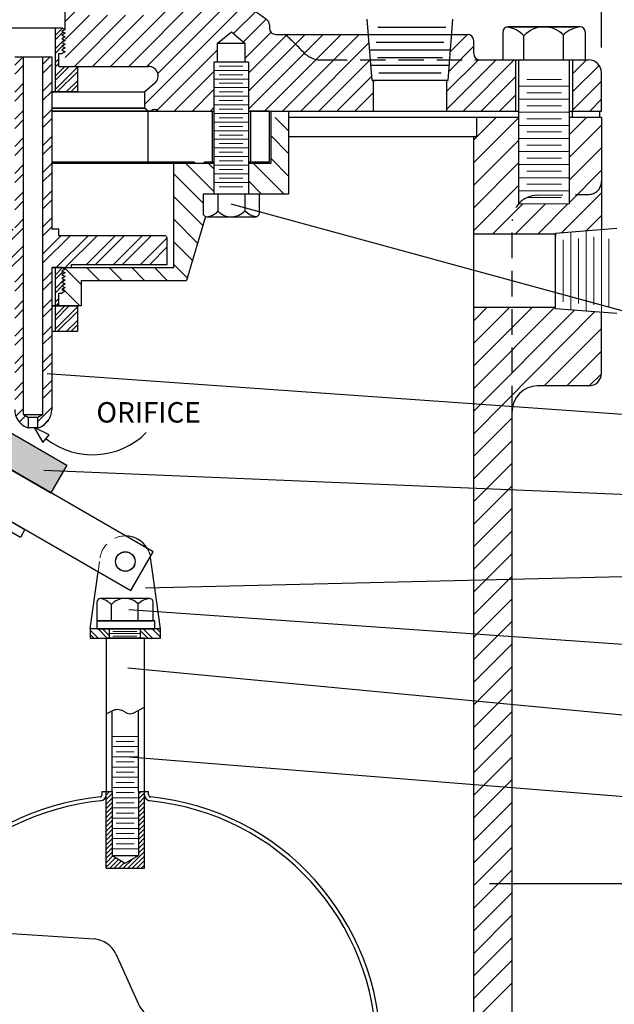
# Model space of a CAD drawing. Units: inches. Extents: x 17.6 to 44, y 18.4 to 52.5.
# Drawn here: x 29 to 34.8, y 37.7 to 47.3 of the extents above; entities that cross this region are included whole.
import ezdxf

# ---------------------------------------------------------------- set-up
doc = ezdxf.new("R2010")
doc.units = ezdxf.units.IN
doc.header["$MEASUREMENT"] = 0
doc.linetypes.add('CENTER', pattern=[2, 1.25, -0.25, 0.25, -0.25])
doc.linetypes.add('HIDDEN', pattern=[0.375, 0.25, -0.125])
for name, color, linetype in [('CENTERLINES', 2, 'CENTER'), ('DIMLINES', 4, 'Continuous'), ('Foreground', 7, 'Continuous'), ('HATCHLINES', 2, 'Continuous'), ('HIDDENLINES', 3, 'HIDDEN')]:
    doc.layers.add(name, color=color, linetype=linetype)
doc.styles.get("Standard").update_dxf_attribs({"font": 'Arial Regular.ttf'})
pattern_1 = [(134.9999999999999, (7.196120258469847, -2.096135653498663), (-0.06629126073623887, -0.06629126073623878), []), (134.9999999999999, (7.196120258469847, -2.051941479748663), (-0.06629126073623887, -0.06629126073623878), [])]

msp = doc.modelspace()

# ---------------------------------------------------------------- hatches: boundary and pattern name
at = {"lineweight": 5}
h = msp.add_hatch(dxfattribs=at)
h.set_pattern_fill('ANSI32', scale=0.5)
h.set_pattern_definition([(45, (6.15093056059407, 18.20023021162463), (-0.1325825214724776, 0.1325825214724777), []), (45, (6.23931890809407, 18.20023021162463), (-0.1325825214724776, 0.1325825214724777), [])])
h.paths.add_polyline_path([(28.97115741363548, 44.87324787808285), (28.97115741363548, 43.48509021373314, 0.3076768285909944), (29.08965741363548, 43.31074787808285), (29.10528241363546, 43.31074787808285), (29.10528241363546, 43.4086845842146), (29.05840741363546, 43.43574787808285), (29.05840741363546, 46.93574787808285), (28.97115741363548, 46.93574787808285), (28.97115741363548, 45.24824787808285), (28.90215741363546, 45.24824787808285), (28.90215741363546, 45.18574787808285), (27.87165741363548, 45.18574787808285, 0.4142135623730951), (27.83965741363548, 45.15374787808285), (27.83965741363548, 44.90474787808286), (28.77815741363547, 44.90474787808286), (28.77815741363547, 44.87324787808285)])
h.paths.add_polyline_path([(30.46465741363548, 44.90474787808286), (30.46465741363548, 45.15374787808285, 0.4142135623730951), (30.43265741363548, 45.18574787808285), (29.40215741363546, 45.18574787808285), (29.40215741363546, 45.24824787808285), (29.33315741363548, 45.24824787808285), (29.33315741363548, 46.93574787808285), (29.24590741363546, 46.93574787808285), (29.24590741363546, 43.43574787808285), (29.19903241363546, 43.4086845842146), (29.19903241363546, 43.31074787808285), (29.21465741363548, 43.31074787808285, 0.3076768285909944), (29.33315741363548, 43.48509021373314), (29.33315741363548, 44.87324787808286), (29.52615741363549, 44.87324787808285), (29.52615741363549, 44.90474787808286)])
h = msp.add_hatch()
h.set_pattern_fill('ANSI31', scale=1.25, angle=90)
h.set_pattern_definition([(135, (24.30743056059407, 18.20023021162463), (-0.1104854345603981, -0.110485434560398), [])])
h.paths.add_polyline_path([(30.83744731830537, 45.37336273945853, -0.3100544291789628), (30.81419316573651, 45.40725782645504), (30.81419316573651, 45.59174787808286), (30.92015681171925, 45.59174787808286), (30.92015681171925, 45.89424787808285), (30.52717320408614, 45.89424787808285), (30.52717320408614, 44.87324787808285), (29.4405031690426, 44.87324787808285), (29.46433440889304, 44.85948890534007), (29.4328936693114, 44.84133658587909), (29.46433440889304, 44.8231842664181), (29.4328936693114, 44.80503194695711), (29.46433440889304, 44.78687962749612), (29.4328936693114, 44.76872730803514), (29.46433440889304, 44.75057498857414), (29.4328936693114, 44.73242266911316), (29.46433440889304, 44.71427034965217), (29.4328936693114, 44.69611803019119), (29.46433440889304, 44.67796571073021), (29.4328936693114, 44.65981339126921), (29.46433440889304, 44.64166107180822), (29.43244182183109, 44.62324787808285), (29.40217320408614, 44.62324787808285), (29.40217320408614, 44.49824787808285), (29.58518590597836, 44.49824787808285), (29.62092320408614, 44.49824787808285), (29.62092320408614, 44.74824787808286), (30.65217320408614, 44.74824787808285)])
h.paths.add_polyline_path([(31.65217320408614, 46.34174787808286), (31.47717320408614, 46.34174787808286), (31.47717320408614, 45.89424787808285), (31.25835637005575, 45.89424787808285), (31.25835637005575, 45.59174787808286), (31.36615324243577, 45.59174787808286), (31.65217320408614, 45.59174787808286)])
h.paths.add_polyline_path([(26.93975263493164, 44.21486122625734), (27.15276435982882, 44.30975238974406), (27.33208929351757, 44.25599225842109), (27.50065465740089, 44.27391235305726), (27.5974898633484, 44.20940013443547), (27.90516597148877, 44.40911475140973), (27.97599802685092, 44.74824787808285), (28.68342320408614, 44.74824787808286), (28.68342320408614, 44.49824787808285), (28.90217320408614, 44.49824787808285), (28.90217320408614, 44.62324787808285), (28.87092320408614, 44.62324787808285), (28.8394824645045, 44.64140019754385), (28.87082131691757, 44.65949369242063), (28.87089590350161, 44.65956827900466), (28.83948246450448, 44.67770483646581), (28.86442262749148, 44.69210404627998), (28.86918137983726, 44.69686279862577), (28.83948246450448, 44.7140094753878), (28.87092320408614, 44.73216179484878), (28.83948246450448, 44.75031411430976), (28.87092320408614, 44.76846643377075), (28.83948246450448, 44.78661875323175), (28.87092320408614, 44.80477107269273), (28.83948246450448, 44.82292339215373), (28.87092320408614, 44.84107571161471), (28.83948246450448, 44.8592280310757), (28.86376555183523, 44.87324787808285), (27.77717320408614, 44.87324787808285), (27.77717320408614, 45.89424787808285), (26.82717320408614, 45.89424787808285), (26.82717320408614, 46.34174787808286), (26.65217320408614, 46.34174787808286), (26.65217320408614, 45.59174787808286)])
h = msp.add_hatch()
h.set_pattern_fill('_USER', color=253, pattern_type=0)
h.set_pattern_definition([(0, (-32.69746800628049, 29.50019378939633), (0, 1), [])])
h.paths.add_polyline_path([(28.02717320408614, 46.40424787808286), (26.84217320408614, 46.40424787808286), (26.84217320408614, 45.90424787808286), (27.47652737503775, 45.90424787808286, 0.06169979534942208), (27.49708998617318, 45.89424787808285), (27.5572564219991, 45.89424787808285, 0.06169979534942178), (27.57781903313453, 45.90424787808286), (28.02717320408614, 45.90424787808286)])
h.paths.add_polyline_path([(30.90267320408614, 46.40424787808286), (30.27717320408614, 46.40424787808286), (30.27717320408614, 45.90424787808286), (30.72652737503775, 45.90424787808286, 0.06169979534940297), (30.74708998617317, 45.89424787808285), (30.80725642199911, 45.89424787808285, 0.06169979534940297), (30.82781903313453, 45.90424787808286), (30.90267320408614, 45.90424787808286)])
h.paths.add_polyline_path([(31.46217320408613, 46.40424787808286), (31.27767320408614, 46.40424787808286), (31.27767320408614, 45.90424787808286), (31.46217320408614, 45.90424787808286)])
h = msp.add_hatch(color=253)
h.dxf.hatch_style = 1
h.paths.add_polyline_path([(29.48100539961077, 42.94189086114145), (28.88517992180705, 43.28589086114144), (28.72917992180707, 43.01569093516071), (29.32500539961076, 42.6716909351607)])
h = msp.add_hatch(dxfattribs=at)
h.set_pattern_fill('ANSI32', color=256, scale=0.25, angle=89.99999999999997, style=0)
h.set_pattern_definition(pattern_1)
h.paths.add_polyline_path([(29.89968845091903, 41.24917776762842), (29.89968845091903, 41.33916810505258), (29.77476253890534, 41.33916810505258), (29.70992936582213, 41.33917776762843), (29.70992936582213, 41.24917776762842)])
h = msp.add_hatch(dxfattribs=at)
h.set_pattern_fill('ANSI32', color=256, scale=0.25, angle=89.99999999999997, style=0)
h.set_pattern_definition(pattern_1)
h.paths.add_polyline_path([(30.20026773832581, 41.24917776762842), (30.39742936582213, 41.24917776762842), (30.39742936582213, 41.33917776762843), (30.34322392551076, 41.33917776762843), (30.34322392551076, 41.33916810505258), (30.20026773832581, 41.33916810505258)])
at = {"layer": 'HATCHLINES'}
h = msp.add_hatch(dxfattribs=at)
h.set_pattern_fill('ANSI31', style=0)
h.set_pattern_definition([(45, (18.58694645830205, 40.11503489689406), (-0.08838834764831843, 0.08838834764831845), [])])
h.paths.add_polyline_path([(25.49716530900206, 46.90424787808286), (25.33966530900206, 46.90424787808286, 0.4142135623730951), (25.21466530900206, 46.77924787808286), (25.21466530900206, 46.40424787808286), (25.49716530900206, 46.40424787808286)])
h.paths.add_polyline_path([(34.43216530900205, 46.40424787808286), (34.71466530900206, 46.40424787808286), (34.71466530900206, 46.77924787808286, 0.4142135623730951), (34.58966530900206, 46.90424787808286), (34.43216530900205, 46.90424787808286)])
edge = h.paths.add_edge_path()
edge.add_line((33.24519152094235, 47.15424787808286), (33.20946816525227, 46.70424787808285))
edge.add_line((33.20946816525227, 46.70424787808285), (33.18702013694163, 46.70424787808285))
edge.add_line((33.18702013694163, 46.70424787808285), (33.18465348899105, 46.61994787808285))
edge.add_line((33.18465348899105, 46.61994787808285), (33.19904030900206, 46.61994787808285))
edge.add_line((33.19904030900206, 46.61994787808285), (33.19904030900206, 46.40424787808286))
edge.add_line((33.19904030900206, 46.40424787808286), (33.87216530900206, 46.40424787808286))
edge.add_line((33.87216530900206, 46.40424787808286), (33.87216530900206, 46.90424787808286))
edge.add_line((33.87216530900206, 46.90424787808286), (33.52716530900206, 46.90424787808286))
edge.add_arc((33.52716530900206, 46.96674787808286), 0.06249999999999999, 180, 270, ccw=False)
edge.add_line((33.46466530900206, 46.96674787808286), (33.46466530900206, 47.09174787808286))
edge.add_arc((33.40216530900206, 47.09174787808286), 0.06249999999999999, 0, 90)
edge.add_line((33.40216530900206, 47.15424787808286), (33.24519152094235, 47.15424787808286))
h.paths.add_polyline_path([(31.25835637005575, 46.63372282935353), (31.25835637005575, 46.54948754400971), (30.92015681171926, 46.54948754400972), (30.92015681171926, 46.63372282935353)])
h.paths.add_polyline_path([(30.92015681171926, 46.80219340004113), (31.25835637005574, 46.80219340004112), (31.25835637005575, 46.71795811469732), (30.92015681171927, 46.71795811469732)])
h.paths.add_polyline_path([(30.95161723575057, 47.06643358565096), (31.22689594602443, 47.06643358565097), (31.22689594602443, 46.88346707658883), (30.95161723575055, 46.88346707658883)])
h.paths.add_polyline_path([(31.09249643348862, 47.17937643051279), (31.22689594602441, 47.06643358565096), (30.95161723575056, 47.06643358565094)])
h.paths.add_polyline_path([(31.25835637005575, 46.71795811469732), (31.25835637005575, 46.63372282935353), (30.92015681171926, 46.63372282935354), (30.92015681171926, 46.71795811469732)])
h.paths.add_polyline_path([(31.25835637005576, 46.88346707658883), (31.25835637005576, 46.80219340004113), (30.92015681171926, 46.80219340004113), (30.92015681171925, 46.88346707658883)])
edge = h.paths.add_edge_path()
edge.add_line((28.04279030900206, 48.13741988641316), (27.97721515834387, 48.17527971729783))
edge.add_line((27.97721515834387, 48.17527971729783), (28.04279030900205, 48.17679356168242))
edge.add_line((28.04279030900205, 48.17679356168242), (28.04279030900206, 48.24362038664648))
edge.add_line((28.04279030900206, 48.24362038664648), (27.97358974750509, 48.28357334945484))
edge.add_line((27.97358974750509, 48.28357334945484), (28.04279030900206, 48.32352631226318))
edge.add_line((28.04279030900206, 48.32352631226318), (28.04279030900206, 48.45602138711313))
edge.add_line((28.04279030900206, 48.45602138711313), (27.96633892582754, 48.50016061376884))
edge.add_line((27.96633892582754, 48.50016061376884), (28.04279030900206, 48.54429984042457))
edge.add_line((28.04279030900206, 48.54429984042457), (28.04279030900206, 48.59007292826549))
edge.add_line((28.04279030900206, 48.59007292826549), (28.04029726621669, 48.669861746503))
edge.add_line((28.04029726621669, 48.669861746503), (27.95908810415001, 48.71674787808286))
edge.add_line((27.95908810415001, 48.71674787808286), (27.77287640585294, 48.71674787808286))
edge.add_arc((27.77287640585294, 48.59174787808285), 0.1250000000000064, 90.0000000000016, 177.9999999999997)
edge.add_line((27.64795255247555, 48.59611031517066), (27.62024243516294, 47.80259637730728))
edge.add_arc((27.43285665509686, 47.809140032939), 0.1874999999999993, 289.71959223001255, 358.0000000000007, ccw=False)
edge.add_arc((28.33966530900208, 45.27924787808285), 2.500000000000018, 109.7195922300118, 137.0141139198098)
edge.add_arc((26.32798069157318, 47.15424787808286), 0.2499999999999994, 269.99999999999915, 317.014113919809, ccw=False)
edge.add_line((26.32798069157317, 46.90424787808286), (26.05716530900206, 46.90424787808286))
edge.add_line((26.05716530900206, 46.90424787808286), (26.05716530900206, 46.40424787808286))
edge.add_line((26.05716530900206, 46.40424787808286), (28.02842639100206, 46.40424787808286))
edge.add_line((28.02842639100206, 46.40424787808286), (28.05841530900206, 46.43423709188285))
edge.add_line((28.05841530900206, 46.43423709188285), (28.05841530900206, 46.59174787808286))
edge.add_line((28.05841530900206, 46.59174787808286), (27.96146238558198, 46.67792825445626))
edge.add_arc((28.02374649547228, 46.74799787808286), 0.09374999999999857, 90, 228.3664606634327, ccw=False)
edge.add_line((28.02374649547228, 46.84174787808286), (28.83966530900206, 46.84174787808286))
edge.add_line((28.83966530900206, 46.84174787808286), (28.83966530900206, 47.40424787808286))
edge.add_line((28.83966530900206, 47.40424787808286), (28.71466530900206, 47.40424787808286))
edge.add_arc((28.71466530900207, 47.34174787808286), 0.06250000000000036, 90.00000000000978, 126.8698976458492)
edge.add_line((28.67716530900206, 47.39174787808285), (28.62716530900205, 47.35424787808286))
edge.add_arc((28.58966530900205, 47.40424787808286), 0.06250000000000032, 270.0000000000098, 306.8698976458492, ccw=False)
edge.add_line((28.58966530900206, 47.34174787808286), (28.0541089892696, 47.34174787808286))
edge.add_arc((28.0541089892696, 47.52924787808286), 0.1875000000000002, 158.198590513649, 270, ccw=False)
edge.add_line((27.88001960972861, 47.59888362989925), (28.01145007591091, 47.92745979535499))
edge.add_arc((28.06947986909123, 47.90424787808286), 0.06249999999998788, 115.2794112488786, 158.198590513647, ccw=False)
edge.add_line((28.04279030900206, 47.96076263175166), (28.04279030900206, 48.13741988641316))
h.paths.add_polyline_path([(30.26547899218687, 48.71612887827693), (30.2905545033033, 48.71674787808286), (30.26549833315512, 48.71674787808286)])
edge = h.paths.add_edge_path()
edge.add_line((30.36439978020615, 48.12217946718113), (30.26880203827069, 48.06698608514079))
edge.add_line((30.26880203827069, 48.06698608514079), (30.26154030900206, 48.06680326903559))
edge.add_line((30.26154030900206, 48.06680326903559), (30.26154030900206, 47.96076263175168))
edge.add_arc((30.23485074891289, 47.90424787808287), 0.0624999999999948, 21.801409486357784, 64.72058875112123, ccw=False)
edge.add_line((30.29288054209321, 47.92745979535501), (30.42430927133466, 47.59888797225136))
edge.add_arc((30.25021989179366, 47.52925222043498), 0.1875000000000102, -90.00089836160231, 21.801409486345392, ccw=False)
edge.add_line((30.25021695191219, 47.34175222045802), (29.71592618282314, 47.34176059779951))
edge.add_arc((29.7146653090021, 47.40424787808284), 0.06250000000000591, 233.1301023541221, 271.1559623949143, ccw=False)
edge.add_line((29.67716530900206, 47.35424787808286), (29.62716530900206, 47.39174787808287))
edge.add_arc((29.58966530900208, 47.34174787808287), 0.0624999999999858, 53.13010235416901, 90.00000000001954)
edge.add_line((29.58966530900206, 47.40424787808286), (29.46466530900206, 47.40424787808286))
edge.add_line((29.46466530900206, 47.40424787808286), (29.46466530900206, 46.84174787808286))
edge.add_line((29.46466530900206, 46.84174787808286), (30.28058412253183, 46.84174787808286))
edge.add_arc((30.28058412253183, 46.74799787808286), 0.09375000000000326, -48.36646066342621, 89.99999999999568, ccw=False)
edge.add_line((30.34286823242214, 46.67792825445626), (30.24591530900206, 46.59174787808286))
edge.add_line((30.24591530900206, 46.59174787808286), (30.24591530900206, 46.43423709188285))
edge.add_line((30.24591530900206, 46.43423709188285), (30.27590422700206, 46.40424787808286))
edge.add_line((30.27590422700206, 46.40424787808286), (30.92015681171925, 46.40424787808286))
edge.add_line((30.92015681171925, 46.40424787808286), (30.92015681171926, 46.54948754400972))
edge.add_line((30.92015681171926, 46.54948754400972), (31.25835637005575, 46.54948754400971))
edge.add_line((31.25835637005575, 46.54948754400971), (31.25835637005575, 46.40424787808284))
edge.add_line((31.25835637005575, 46.40424787808284), (32.48029030900206, 46.40424787808286))
edge.add_line((32.48029030900206, 46.40424787808286), (32.48029030900206, 46.61994787808285))
edge.add_line((32.48029030900206, 46.61994787808285), (32.49467712901307, 46.61994787808285))
edge.add_line((32.49467712901307, 46.61994787808285), (32.49231048106247, 46.70424787808284))
edge.add_line((32.49231048106247, 46.70424787808284), (32.46969930617239, 46.70424787808287))
edge.add_line((32.46969930617239, 46.70424787808287), (32.43399930617238, 47.15424787808286))
edge.add_line((32.43399930617238, 47.15424787808286), (31.52716530900206, 47.15424787808286))
edge.add_arc((31.52716530900206, 47.21674787808286), 0.06249999999999999, 180, 270, ccw=False)
edge.add_line((31.46466530900206, 47.21674787808286), (31.46466530900206, 47.2477498465858))
edge.add_arc((31.40216530900205, 47.2477498465858), 0.06250000000000483, 0, 53.86118533686427)
edge.add_arc((29.96466530900204, 45.27924787808283), 2.500000000000036, 53.86118533686813, 70.28040776998859)
edge.add_arc((30.87147396290725, 47.809140032939), 0.1874999999999993, 181.9999999999993, 250.2804077699874, ccw=False)
edge.add_line((30.68408818284117, 47.80259637730728), (30.65637806552855, 48.59611031517066))
edge.add_arc((30.53145421215116, 48.59174787808286), 0.1250000000000009, 1.999999999997089, 89.99999999999673)
edge.add_line((30.53145421215117, 48.71674787808286), (30.2905545033033, 48.71674787808286))
edge.add_line((30.2905545033033, 48.71674787808286), (30.3825268344, 48.66364762796621))
edge.add_line((30.3825268344, 48.66364762796621), (30.28692909246459, 48.60845424592586))
edge.add_line((30.28692909246459, 48.60845424592586), (30.26209542600411, 48.60783922166348))
edge.add_line((30.26209542600411, 48.60783922166348), (30.26154030900205, 48.59007292826547))
edge.add_line((30.26154030900205, 48.59007292826547), (30.26154030900205, 48.49961986830345))
edge.add_line((30.26154030900205, 48.49961986830345), (30.28330368162577, 48.50016061376884))
edge.add_line((30.28330368162577, 48.50016061376884), (30.37527601272243, 48.44706036365218))
edge.add_line((30.37527601272243, 48.44706036365218), (30.27967827078699, 48.39186698161182))
edge.add_line((30.27967827078699, 48.39186698161182), (30.37165060188366, 48.33876673149516))
edge.add_line((30.37165060188366, 48.33876673149516), (30.27605285994822, 48.28357334945481))
edge.add_line((30.27605285994822, 48.28357334945481), (30.36802519104494, 48.23047309933816))
edge.add_line((30.36802519104494, 48.23047309933816), (30.26154030900206, 48.22801482758268))
edge.add_line((30.26154030900206, 48.22801482758268), (30.26154030900206, 48.1750065339423))
edge.add_line((30.26154030900206, 48.1750065339423), (30.27242744910947, 48.1752797172978))
edge.add_line((30.27242744910947, 48.1752797172978), (30.36439978020615, 48.12217946718113))
h = msp.add_hatch(dxfattribs=at)
h.set_pattern_fill('ANSI31', scale=0.25, angle=-3.180554681463517e-14, style=0)
h.set_pattern_definition([(44.99999999999996, (25.79617936582215, 30.34217776762843), (-0.02209708691207959, 0.02209708691207963), [])])
h.paths.add_polyline_path([(30.24117936582214, 39.74917776762842), (30.18217936582213, 39.74917776762844), (30.18217936582214, 39.12417776762842), (30.05367936582214, 39.04998825803756), (29.92517936582214, 39.12417776762842), (29.92517936582214, 39.74917776762842), (29.86617936582213, 39.74917776762842), (29.86617936582213, 39.70509621414476), (29.86617936582213, 38.99917776762842), (30.24117936582214, 38.99917776762842)])

# ---------------------------------------------------------------- linework, layer by layer
for p, q in [((34.71466530900206, 47.02658055003734), (34.71466530900206, 50.67434591268954)), ((29.46433440889305, 47.20298890534008), (29.46433440889305, 47.40424787808286)), ((29.36925690530144, 46.59174787808286), (29.36925690530144, 47.21674787808286)), ((29.40217320408614, 46.84174787808286), (29.40217320408614, 46.96674787808286)), ((34.71466530900206, 46.34174787808286), (34.71466530900206, 45.24586095816414)), ((36.20217961489675, 44.10160246344476), (31.0900510467751, 45.49427501946278)), ((29.36925690530144, 44.24824787808285), (29.36925690530144, 44.87324787808285)), ((29.40217320408614, 44.49824787808285), (29.40217320408614, 44.62324787808285)), ((34.71466530900206, 43.84174787808286), (34.71466530900206, 44.43615566331289)), ((36.20230285442831, 43.34509613938491), (29.28783574192565, 43.83582309844874)), ((28.88517992180705, 43.28589086114144), (29.48100539961077, 42.94189086114145)), ((29.1624956224565, 43.31074787808285), (29.24748551868686, 43.1636558386503)), ((29.30848108338307, 43.23671550959776), (29.1624956224565, 43.31074787808285)), ((29.24748551868686, 43.1636558386503), (29.30848108338307, 43.23671550959776)), ((28.72917992180706, 43.01569093516072), (29.32500539961076, 42.6716909351607)), ((36.20219081849052, 42.60037461580295), (29.25750307931093, 42.8907967019439)), ((29.48100539961077, 42.94189086114145), (29.32500539961076, 42.6716909351607)), ((29.70992936582213, 41.33917776762843), (29.7874952803741, 41.89949079246358)), ((30.39742936582213, 41.33917776762843), (30.31969928074584, 41.90067671135063)), ((36.2052089628674, 41.87856919611841), (30.25097037901986, 41.73769628816075)), ((36.20219081849053, 41.09917461580294), (30.08964732970759, 41.52508647936855)), ((36.20459748205448, 40.3741055048672), (30.07798235032328, 40.95684783243644)), ((30.12988587365811, 40.5172290849961), (30.24117936582213, 40.57460394129882)), ((30.18217936582213, 39.74917776762844), (30.18217936582213, 40.54418781852256)), ((29.86617936582213, 40.51054483866542), (29.92367744216467, 40.53803433831678)), ((29.92517936582214, 39.74917776762842), (29.92517936582214, 40.53874018912884)), ((30.03467891988488, 40.53646421257986), (30.07224721501947, 40.51717910992687)), ((36.20219081849053, 39.59777461580295), (30.05367936582213, 40.08870645327158)), ((30.18217936582212, 39.74917776762842), (30.28117936582213, 39.74917776762842)), ((30.18217936582212, 39.74917776762842), (30.24117936582214, 39.74917776762842)), ((29.92517936582214, 39.12417776762842), (30.18217936582214, 39.12417776762842)), ((36.20219081849053, 38.84707461580295), (33.61910749616379, 38.84707461580295)), ((28.93881203654605, 38.36017900269312), (29.7484392791138, 38.30749965558989)), ((29.95985061857913, 38.16136357501702), (30.18361399949994, 37.66842695402185))]:
    msp.add_line(p, q)
at = {"color": 7}
for p, q in [((32.46969930617238, 46.70424787808285), (32.42209930617238, 47.30424787808285)), ((33.25709930617237, 47.30424787808285), (33.20946816525227, 46.70424787808285)), ((29.46433440889305, 47.20298890534008), (29.4328936693114, 47.1848365858791)), ((29.44050316904261, 47.21674787808286), (29.46433440889305, 47.20298890534008)), ((31.46466530900206, 47.2477498465858), (31.46466530900206, 47.21674787808286)), ((29.4328936693114, 47.1848365858791), (29.46433440889305, 47.1666842664181)), ((29.46433440889305, 47.1666842664181), (29.4328936693114, 47.14853194695712)), ((29.4328936693114, 47.14853194695712), (29.46433440889305, 47.13037962749613)), ((29.46433440889305, 47.13037962749613), (29.4328936693114, 47.11222730803514)), ((29.4328936693114, 47.11222730803514), (29.46433440889305, 47.09407498857415)), ((29.46433440889305, 47.09407498857415), (29.4328936693114, 47.07592266911317)), ((30.95161723575056, 47.06643358565096), (31.09249643348862, 47.17937643051279)), ((31.09249643348862, 47.17937643051279), (31.22689594602443, 47.06643358565096)), ((31.52716530900206, 47.15424787808286), (33.40216530900206, 47.15424787808286)), ((33.46466530900206, 46.96674787808286), (33.46466530900206, 47.09174787808286)), ((29.4328936693114, 47.07592266911317), (29.46433440889305, 47.05777034965217)), ((29.46433440889305, 47.05777034965217), (29.4328936693114, 47.03961803019119)), ((29.4328936693114, 47.03961803019119), (29.46433440889305, 47.02146571073021)), ((29.46433440889305, 47.02146571073021), (29.4328936693114, 47.00331339126922)), ((29.4328936693114, 47.00331339126922), (29.46433440889305, 46.98516107180822)), ((28.97115741363548, 46.93574787808285), (29.33315741363548, 46.93574787808285)), ((29.05840741363546, 43.43574787808285), (29.05840741363546, 46.93574787808285)), ((29.24590741363546, 43.43574787808285), (29.24590741363546, 46.93574787808285)), ((29.33315741363548, 46.93574787808285), (29.33315741363548, 45.24824787808285)), ((29.46433440889305, 46.98516107180822), (29.43244182183109, 46.96674787808286)), ((33.52716530900206, 46.90424787808286), (34.58966530900206, 46.90424787808286)), ((33.87216530900206, 46.90424787808286), (33.87216530900206, 46.40424787808286)), ((33.90582861428682, 45.49669967204682), (33.90582861428682, 46.90424787808286)), ((34.40118711746677, 45.49669967204682), (34.40118711746678, 46.90424787808286)), ((34.43216530900205, 46.90424787808286), (34.43216530900205, 46.40424787808286)), ((29.40217320408614, 46.84174787808287), (30.28058412253183, 46.84174787808286)), ((30.92015681171925, 46.88346707658883), (30.92015681171925, 45.59174787808286)), ((31.25835637005575, 46.88346707658883), (30.92015681171925, 46.88346707658883)), ((31.25835637005575, 46.88346707658883), (31.25835637005575, 45.59174787808286)), ((34.71466530900206, 46.40424787808286), (34.71466530900206, 46.77924787808286)), ((30.34286823242213, 46.67792825445626), (30.24591530900206, 46.59174787808286)), ((33.20946816525227, 46.70424787808285), (32.46969930617238, 46.70424787808285)), ((32.46969930617238, 46.70424787808285), (32.50024660737494, 46.70424787808285)), ((32.48029030900206, 46.70424787808285), (32.48029030900206, 46.40424787808286)), ((33.19904030900206, 46.70424787808285), (33.19904030900206, 46.40424787808286)), ((29.32753571565318, 46.59174787808286), (30.24591530900206, 46.59174787808286)), ((30.24591530900206, 46.43423709188285), (30.24591530900206, 46.59174787808286)), ((29.33315741363547, 46.43423709188285), (30.24591530900206, 46.43423709188285)), ((29.33317320408615, 46.43554787808286), (30.24592320408614, 46.43554787808286)), ((30.24591530900206, 46.43423709188285), (30.27590422700206, 46.40424787808286)), ((30.24592320408614, 46.43554787808286), (30.27722320408614, 46.40424787808286)), ((29.33315741363548, 46.40424787808287), (30.92015681171925, 46.40424787808287)), ((29.33317320408615, 46.40424787808286), (30.92015681171925, 46.40424787808286)), ((29.33317320408615, 46.40424787808286), (30.92015681171925, 46.40424787808286)), ((30.3061879131502, 46.40424787808286), (29.33317320408615, 46.40424787808286)), ((30.3061879131502, 46.40424787808286), (29.33317320408615, 46.40424787808286)), ((30.27717320408614, 45.90424787808286), (30.27717320408614, 46.40424787808286)), ((31.25835637005575, 46.40424787808286), (31.65217320408614, 46.40424787808286)), ((31.46217320408613, 46.40424787808286), (31.25835637005575, 46.40424787808286)), ((31.25835637005575, 46.40424787808287), (33.90582861428682, 46.40424787808286)), ((31.46217320408613, 46.40424787808286), (31.46217320408614, 45.90424787808286)), ((31.47717320408614, 46.40424787808286), (31.47717320408614, 45.89424787808285)), ((31.65217320408614, 46.40424787808286), (31.65217320408614, 45.59174787808286)), ((33.90582861428682, 46.34174787808286), (31.65217320408615, 46.34174787808287)), ((33.49566530900205, 46.15374787808287), (33.49566530900206, 46.34174787808286)), ((34.40118711746678, 46.40424787808286), (34.71466530900206, 46.40424787808286)), ((34.71466530900206, 46.34174787808286), (34.40118711746677, 46.34174787808286)), ((33.49566530900205, 46.15374787808287), (31.65217320408614, 46.15374787808287)), ((33.46466530900206, 35.52924787808286), (33.46466530900205, 46.15374787808287)), ((30.72652737503773, 45.90424787808286), (29.33317320408615, 45.90424787808286)), ((29.33317320408615, 45.89424787808285), (30.92015681171925, 45.89424787808285)), ((30.52717320408614, 44.87324787808285), (30.52717320408614, 45.89424787808285)), ((30.92015681171925, 45.90424787808286), (30.82781903313459, 45.90424787808286)), ((31.46217320408614, 45.90424787808286), (31.25835637005574, 45.90424787808286)), ((31.25835637005574, 45.89424787808285), (31.47717320408614, 45.89424787808285)), ((31.65217320408614, 45.59174787808286), (30.90217320408614, 45.59174787808286)), ((30.83744731830537, 45.37336273945853), (30.65217320408614, 44.74824787808285)), ((29.40215741363546, 45.24824787808285), (29.33315741363548, 45.24824787808285)), ((29.40215741363546, 45.18574787808285), (29.40215741363546, 45.24824787808285)), ((34.26466530900206, 45.20074787808286), (33.46466530900206, 45.20074787808286)), ((34.26466530900205, 45.21164787808286), (34.86466530900205, 45.25924787808285)), ((34.26466530900205, 44.47187901900296), (34.26466530900205, 45.21164787808286)), ((34.26466530900205, 45.21164787808286), (34.26466530900205, 45.18110057688028)), ((29.52615741363549, 44.87324787808285), (29.52615741363549, 44.90474787808286)), ((29.33315741363548, 44.87324787808285), (29.46465741363546, 44.87324787808285)), ((29.33315741363548, 44.87324787808285), (29.33315741363548, 43.48509021373314)), ((29.33315741363548, 44.87324787808285), (29.52615741363549, 44.87324787808285)), ((29.3331574136355, 44.87324787808286), (29.52615741363549, 44.87324787808285)), ((29.33317320408615, 44.87324787808285), (30.52717320408614, 44.87324787808285)), ((29.33317320408615, 44.87324787808285), (29.46467320408614, 44.87324787808285)), ((29.33317320408615, 44.87324787808285), (29.52617320408615, 44.87324787808285)), ((29.33317320408617, 44.87324787808286), (29.52617320408615, 44.87324787808285)), ((29.46433440889304, 44.85948890534007), (29.4328936693114, 44.84133658587909)), ((29.4328936693114, 44.84133658587909), (29.46433440889304, 44.8231842664181)), ((29.46433440889304, 44.8231842664181), (29.4328936693114, 44.80503194695711)), ((29.4328936693114, 44.80503194695711), (29.46433440889304, 44.78687962749612)), ((29.46433440889304, 44.78687962749612), (29.4328936693114, 44.76872730803514)), ((29.4405031690426, 44.87324787808285), (29.46433440889304, 44.85948890534007)), ((29.4328936693114, 44.76872730803514), (29.46433440889304, 44.75057498857414)), ((29.46433440889304, 44.75057498857414), (29.4328936693114, 44.73242266911316)), ((29.4328936693114, 44.73242266911316), (29.46433440889304, 44.71427034965217)), ((29.46433440889304, 44.71427034965217), (29.4328936693114, 44.69611803019119)), ((29.4328936693114, 44.69611803019119), (29.46433440889304, 44.67796571073021)), ((29.62092320408614, 44.74824787808286), (30.65217320408614, 44.74824787808285)), ((29.62092320408614, 44.74824787808285), (29.62092320408614, 44.49824787808285)), ((29.46433440889304, 44.64166107180822), (29.43244182183109, 44.62324787808285)), ((29.46433440889304, 44.67796571073021), (29.4328936693114, 44.65981339126921)), ((29.4328936693114, 44.65981339126921), (29.46433440889304, 44.64166107180822)), ((29.62092320408614, 44.49824787808285), (29.33317320408615, 44.49824787808285)), ((29.33317320408615, 44.49824787808285), (29.58518590597836, 44.49824787808285)), ((29.58518590597836, 44.49824787808285), (29.40217320408614, 44.49824787808285)), ((34.26466530900206, 44.48274787808286), (33.46466530900206, 44.48274787808285)), ((34.86466530900205, 44.42424787808287), (34.26466530900205, 44.47187901900296)), ((34.58966530900206, 43.71674787808286), (34.08966530900206, 43.71674787808286)), ((29.05840741363546, 43.43574787808285), (29.24590741363546, 43.43574787808285)), ((29.05840741363546, 43.43574787808285), (29.10528241363546, 43.4086845842146)), ((29.24590741363546, 43.43574787808285), (29.19903241363546, 43.4086845842146)), ((33.83966530900208, 35.52924787808284), (33.83966530900206, 43.46674787808286)), ((29.10528241363546, 43.31074787808285), (29.10528241363546, 43.4086845842146)), ((29.19903241363546, 43.4086845842146), (29.10528241363546, 43.4086845842146)), ((29.19903241363546, 43.31074787808285), (29.19903241363546, 43.4086845842146)), ((29.08965741363546, 43.31074787808285), (29.21465741363546, 43.31074787808285)), ((29.82617936582214, 39.71699429799902), (29.82617936582213, 39.74917776762842)), ((29.82617936582213, 39.74917776762842), (29.92517936582215, 39.74917776762842)), ((29.86617936582213, 38.99917776762842), (29.86617936582213, 39.74917776762842)), ((29.86617936582213, 39.74917776762842), (29.92517936582215, 39.74917776762842)), ((29.92517936582214, 39.74917776762842), (29.92517936582214, 39.12417776762842)), ((30.18217936582213, 39.74917776762844), (30.18217936582214, 39.12417776762842)), ((30.24117936582214, 38.99917776762842), (30.24117936582214, 39.74917776762842)), ((30.28117936582213, 39.71699429799902), (30.28117936582213, 39.74917776762842)), ((29.92517936582214, 39.12417776762842), (30.05367936582214, 39.04998825803756)), ((30.05367936582214, 39.04998825803756), (30.18217936582214, 39.12417776762842)), ((29.86617936582213, 38.99917776762842), (30.24117936582214, 38.99917776762842))]:
    msp.add_line(p, q, dxfattribs=at)
at = {"color": 7, "lineweight": 5}
for p, q in [((29.36925690530144, 47.14787589013707), (29.43812889324722, 47.21674787808286)), ((33.80966216493152, 47.22405931818632), (34.43688062758204, 47.22405931818632)), ((29.36925690530144, 47.10368171638707), (29.44399970316086, 47.17842451424647)), ((29.36925690530144, 47.0152933686646), (29.45400323261576, 47.10003969597889)), ((29.36925690530144, 46.97109919491459), (29.43598877847137, 47.03783106808451)), ((29.44444477395137, 47.04628706356452), (29.45900499727269, 47.06084728688583)), ((29.36925690530144, 46.88271084719212), (29.40217320408614, 46.91562714597681)), ((29.36925690530144, 46.83851667344211), (29.40217320408614, 46.87143297222681)), ((29.36925690530144, 46.75012832571963), (29.46087645766467, 46.84174787808286)), ((29.36925690530144, 46.70593415196964), (29.50507063141467, 46.84174787808286)), ((29.36925690530144, 46.61754580424716), (29.58518590597836, 46.83347480492407)), ((31.25835637005575, 46.80219340004113), (30.92015681171925, 46.80219340004113)), ((31.20535637005575, 46.84431104271303), (30.97315681171925, 46.84431104271303)), ((29.38765315288715, 46.59174787808286), (29.58518590597836, 46.78928063117408)), ((31.25835637005575, 46.71795811469732), (30.92015681171925, 46.71795811469732)), ((31.20535637005575, 46.76007575736922), (30.97315681171925, 46.76007575736922)), ((33.98282861428682, 46.71224905266351), (34.32418711746678, 46.71224905266351)), ((29.47604150060963, 46.59174787808286), (29.58518590597836, 46.70089228345159)), ((29.52023567435963, 46.59174787808286), (29.58518590597836, 46.65669810970159)), ((31.25835637005575, 46.63372282935353), (30.92015681171925, 46.63372282935353)), ((31.20535637005575, 46.67584047202541), (30.97315681171925, 46.67584047202541)), ((33.90582861428682, 46.64827276947315), (34.40118711746678, 46.64827276947315)), ((31.25835637005575, 46.54948754400971), (30.92015681171925, 46.54948754400972)), ((31.20535637005575, 46.59160518668162), (30.97315681171925, 46.59160518668162)), ((33.90582861428682, 46.52032020309244), (34.40118711746678, 46.52032020309244)), ((33.98282861428682, 46.5842964862828), (34.32418711746678, 46.5842964862828)), ((31.25835637005575, 46.46525225866591), (30.92015681171925, 46.46525225866591)), ((31.20535637005575, 46.50736990133781), (30.97315681171925, 46.50736990133781)), ((31.20535637005575, 46.42313461599402), (30.97315681171925, 46.423134615994)), ((33.98282861428682, 46.4563439199021), (34.32418711746678, 46.45634391990211)), ((31.25835637005575, 46.3810169733221), (30.92015681171925, 46.38101697332212)), ((31.20535637005575, 46.33889933065019), (30.97315681171925, 46.33889933065021)), ((33.90582861428682, 46.39236763671174), (34.40118711746678, 46.39236763671174)), ((33.98282861428682, 46.3283913535214), (34.32418711746678, 46.3283913535214)), ((31.25835637005575, 46.29678168797831), (30.92015681171925, 46.29678168797831)), ((31.20535637005575, 46.2546640453064), (30.97315681171925, 46.2546640453064)), ((33.90582861428682, 46.26441507033104), (34.40118711746678, 46.26441507033104)), ((31.25835637005575, 46.2125464026345), (30.92015681171925, 46.2125464026345)), ((31.25835637005575, 46.12831111729071), (30.92015681171925, 46.12831111729071)), ((31.20535637005575, 46.17042875996259), (30.97315681171925, 46.17042875996259)), ((33.90582861428682, 46.13646250395034), (34.40118711746678, 46.13646250395034)), ((33.98282861428682, 46.2004387871407), (34.32418711746678, 46.2004387871407)), ((31.25835637005575, 46.0440758319469), (30.92015681171925, 46.0440758319469)), ((31.20535637005574, 46.0861934746188), (30.97315681171925, 46.0861934746188)), ((33.98282861428682, 46.07248622076), (34.32418711746678, 46.07248622076)), ((31.25835637005575, 45.9598405466031), (30.92015681171925, 45.9598405466031)), ((31.20535637005574, 46.00195818927499), (30.97315681171925, 46.00195818927499)), ((33.90582861428682, 46.00850993756964), (34.40118711746678, 46.00850993756964)), ((33.98282861428682, 45.94453365437931), (34.32418711746678, 45.9445336543793)), ((31.25835637005575, 45.8756052612593), (30.92015681171925, 45.8756052612593)), ((31.20535637005574, 45.91772290393119), (30.97315681171925, 45.91772290393118)), ((33.90582861428682, 45.88055737118894), (34.40118711746678, 45.88055737118893)), ((31.25835637005575, 45.79136997591549), (30.92015681171925, 45.7913699759155)), ((31.20535637005574, 45.83348761858738), (30.97315681171925, 45.83348761858738)), ((31.20535637005574, 45.74925233324359), (30.97315681171925, 45.74925233324359)), ((33.90582861428682, 45.75260480480821), (34.40118711746678, 45.75260480480821)), ((33.98282861428682, 45.8165810879986), (34.32418711746678, 45.8165810879986)), ((31.25835637005575, 45.70713469057169), (30.92015681171925, 45.70713469057169)), ((31.20535637005574, 45.66501704789979), (30.97315681171925, 45.66501704789978)), ((33.98282861428682, 45.68862852161789), (34.32418711746678, 45.68862852161789)), ((33.90582861428682, 45.62465223842753), (34.40118711746678, 45.62465223842753)), ((33.98282861428682, 45.56067595523717), (34.32418711746678, 45.56067595523717)), ((33.90582861428682, 45.49669967204683), (34.40118711746678, 45.49669967204683)), ((29.36925690530144, 44.80437589013707), (29.43812889324722, 44.87324787808285)), ((29.36925690530144, 44.76018171638707), (29.44399970316086, 44.83492451424647)), ((29.36925690530144, 44.67179336866459), (29.45400323261575, 44.75653969597889)), ((29.36925690530144, 44.62759919491458), (29.43598877847135, 44.69433106808451)), ((29.44444477395137, 44.70278706356451), (29.45900499727267, 44.71734728688583)), ((29.36925690530144, 44.53921084719211), (29.40217320408614, 44.57212714597681)), ((29.36925690530144, 44.49501667344211), (29.40217320408614, 44.52793297222681)), ((29.36925690530144, 44.40662832571962), (29.46087645766467, 44.49824787808285)), ((29.36925690530144, 44.36243415196964), (29.50507063141467, 44.49824787808285)), ((29.36925690530144, 44.27404580424715), (29.58518590597835, 44.48997480492406)), ((29.38765315288714, 44.24824787808285), (29.58518590597835, 44.44578063117407)), ((29.47604150060963, 44.24824787808285), (29.58518590597836, 44.35739228345159)), ((29.52023567435963, 44.24824787808285), (29.58518590597835, 44.31319810970159))]:
    msp.add_line(p, q, dxfattribs=at)
at = {"color": 7, "ltscale": 0.5}
for p, q in [((30.90267320408614, 46.40424787808286), (30.90267320408614, 45.90424787808286)), ((31.27767320408614, 46.40424787808286), (31.27767320408614, 45.90424787808286))]:
    msp.add_line(p, q, dxfattribs=at)
at = {"linetype": 'HIDDEN', "lineweight": 5, "ltscale": 0.125}
msp.add_line((29.7874952803741, 41.89949079246358), (29.80604094519511, 42.03345914200803), dxfattribs=at)
at = {"linetype": 'Continuous', "ltscale": 0.125}
msp.add_line((30.31969928074586, 41.90067671135064), (30.30131778644915, 42.03345914200803), dxfattribs=at)
at = {"lineweight": 0}
for p, q in [((29.93321618091721, 41.31496281277012), (30.16523959768114, 41.31496281277012)), ((29.89968845091902, 41.29417776762843), (30.20026773832581, 41.29417776762843)), ((29.93321618091721, 41.2695321110867), (30.16523959768114, 41.2695321110867)), ((29.92517936582214, 40.28870645327157), (30.18217936582213, 40.28870645327157)), ((29.92517936582214, 40.18870645327158), (30.18217936582213, 40.18870645327158)), ((29.96299217556219, 40.23870645327159), (30.14075488948873, 40.23870645327159)), ((29.92517936582214, 40.08870645327158), (30.18217936582213, 40.08870645327158)), ((29.96299217556219, 40.13870645327158), (30.14075488948873, 40.13870645327158)), ((29.92517936582214, 39.98870645327158), (30.18217936582213, 39.98870645327158)), ((29.96299217556219, 40.03870645327157), (30.14075488948873, 40.03870645327157)), ((29.92517936582214, 39.88870645327158), (30.18217936582213, 39.88870645327158)), ((29.96299217556219, 39.93870645327158), (30.14075488948873, 39.93870645327158)), ((29.92517936582214, 39.78870645327157), (30.18217936582213, 39.78870645327157)), ((29.96299217556219, 39.83870645327158), (30.14075488948873, 39.83870645327158)), ((29.92517936582214, 39.68870645327158), (30.18217936582213, 39.68870645327158)), ((29.96299217556219, 39.73870645327159), (30.14075488948873, 39.73870645327159)), ((29.92517936582214, 39.58870645327158), (30.18217936582213, 39.58870645327158)), ((29.96299217556219, 39.63870645327158), (30.14075488948873, 39.63870645327158)), ((29.92517936582214, 39.48870645327158), (30.18217936582213, 39.48870645327158)), ((29.96299217556219, 39.53870645327157), (30.14075488948873, 39.53870645327157)), ((29.92517936582214, 39.38870645327158), (30.18217936582213, 39.38870645327158)), ((29.96299217556219, 39.43870645327158), (30.14075488948873, 39.43870645327158)), ((29.96299217556219, 39.33870645327158), (30.14075488948873, 39.33870645327158)), ((29.92517936582214, 39.28870645327157), (30.18217936582213, 39.28870645327157)), ((29.96299217556219, 39.23870645327159), (30.14075488948873, 39.23870645327159)), ((29.92517936582214, 39.18870645327158), (30.18217936582213, 39.18870645327158))]:
    msp.add_line(p, q, dxfattribs=at)
for points in [[(29.44050316904261, 47.21674787808286), (28.86376555183521, 47.21674787808286)], [(29.40217320408614, 46.96674787808286), (29.43244182183109, 46.96674787808286)], [(29.40217320408614, 46.84174787808286), (29.58518590597836, 46.84174787808286), (29.58518590597836, 46.59174787808286), (29.33317320408615, 46.59174787808286)], [(29.4405031690426, 44.87324787808285), (29.33315741363548, 44.87324787808285)], [(29.40217320408614, 44.62324787808285), (29.43244182183109, 44.62324787808285)], [(29.40217320408614, 44.49824787808285), (29.58518590597836, 44.49824787808285), (29.58518590597836, 44.24824787808285), (29.33317320408615, 44.24824787808285)], [(26.97076550959585, 43.52573048385685), (30.10738076638556, 41.714804821005), (30.32613076638556, 42.09369093516071), (27.18951550959585, 43.90461659801252)], [(29.89968845091903, 41.24917776762842), (29.89968845091903, 41.33917776762843)], [(30.20026773832581, 41.33917776762843), (30.20026773832581, 41.24917776762842)], [(30.18217936582213, 39.74917776762842), (30.24117936582213, 39.74917776762842), (30.24117936582213, 41.24917776762842), (29.86617936582213, 41.24917776762842), (29.86617936582213, 39.74917776762842), (29.92517936582214, 39.74917776762842)]]:
    msp.add_lwpolyline(points)
at = {"color": 7}
msp.add_lwpolyline([(31.22689594602443, 46.88346707658883), (31.22689594602443, 47.06643358565096), (30.95161723575056, 47.06643358565096), (30.95161723575056, 46.88346707658883)], dxfattribs=at)
for points in [[(34.69619380137664, 46.34174787808286), (34.43216530900205, 46.34174787808286), (34.43216530900205, 46.40424787808286), (34.69619380137664, 46.40424787808286)], [(29.77476253890534, 41.33916810505258), (30.34322392551076, 41.33916810505258), (30.34322392551076, 41.41743749404213), (29.77476253890535, 41.41743749404213)], [(30.39742936582213, 41.33917776762843), (29.70992936582213, 41.33917776762843), (29.70992936582213, 41.24917776762842), (30.39742936582213, 41.24917776762842)]]:
    msp.add_lwpolyline(points, close=True)
msp.add_lwpolyline([(29.52615741363549, 44.90474787808286), (30.46465741363548, 44.90474787808286), (30.46465741363548, 45.15374787808285, 0.414213562373095), (30.43265741363548, 45.18574787808285), (29.40215741363546, 45.18574787808285)], format="xyb", dxfattribs=at)
msp.add_lwpolyline([(28.5449403393598, 42.61688022214111), (29.07174498205804, 42.31272941986893), (29.02660645399946, 42.23454719589256), (28.4998018113012, 42.53869799816476)], close=True, dxfattribs=at)
for centre, radius in [((30.05367936582214, 41.99917776762842), 0.0955), ((30.05437600317598, 41.99799787808286), 0.0955), ((30.05437600317598, 41.99799787808286), 0.09549999999999997)]:
    msp.add_circle(centre, radius)
for centre, radius, start, end in [((29.96466530900205, 45.27924787808286), 2.5, 53.86118533686788, 70.28040776998854), ((31.40216530900206, 47.2477498465858), 0.0625, 359.9999999999984, 53.86118533686859), ((31.52716530900206, 47.21674787808286), 0.0625, 179.9999999999992, 270), ((33.40216530900206, 47.09174787808286), 0.0625, 1.628443996909321e-12, 90), ((33.52716530900206, 46.96674787808286), 0.0625, 180, 270), ((34.58966530900206, 46.77924787808286), 0.125, 0, 90), ((30.28058412253183, 46.74799787808286), 0.09375, 311.6335393365702, 90), ((30.34017320408613, 46.37324787808285), 0.046, 42.36979856937504, 137.6302014306249), ((30.77717320408614, 45.98224787808286), 0.09299999999999997, 237.0041145264204, 251.1267631599587), ((30.77717320408614, 45.98224787808286), 0.09299999999999997, 288.8732368400413, 302.9958854735796), ((34.58966530900206, 43.84174787808286), 0.125, 270, 0), ((34.08966530900206, 43.46674787808286), 0.25, 90, 180), ((29.15865741363548, 43.48509021373314), 0.1875, 180, 248.4076751284292), ((29.14565741363548, 43.48509021373314), 0.1875, 291.5923248715708, 0), ((30.05367936582213, 37.20917776762843), 2.5, 95.63635036387025, 180), ((29.80617936582214, 39.71699429799902), 0.02, 275.636350363869, 359.9999999999996), ((29.80617936582214, 39.71699429799902), 0.06, 275.636350363869, 359.9999999999996), ((30.30117936582214, 39.71699429799902), 0.06, 180, 264.363649636131), ((30.30117936582214, 39.71699429799902), 0.02, 180, 264.363649636131), ((30.05367936582213, 37.20917776762843), 2.5, 359.9999999999996, 84.36364963612975), ((30.05367936582213, 37.20917776762843), 2.46, 95.63635036387025, 136.8124922559687), ((30.05367936582213, 37.20917776762843), 2.46, 0.2911383438778691, 84.36364963612975)]:
    msp.add_arc(centre, radius, start, end, dxfattribs=at)
at = {"color": 7, "linetype": 'Continuous'}
for centre, radius, start, end in [((33.80115114440476, 47.17446915298773), 0.05321184733737473, 90, 180), ((33.75767865496231, 46.95937141144483), 0.2683095888803161, 42.52916341805077, 83.55070472704783), ((34.15216530900203, 46.95937141144483), 0.2683095888803161, 45.04382973920884, 137.166571933991), ((34.53130684525944, 46.95937141144483), 0.2683095888803161, 94.16281697390355, 134.9538851268488), ((34.50317947359935, 47.17446915298773), 0.05321184733737473, 0, 90), ((30.85052286059839, 45.40725782645504), 0.03632969486188604, 180, 270), ((30.83131926439172, 45.55411300451696), 0.183184872923844, 274.1628169739035, 314.9538851268488), ((31.09017320408616, 45.55411300451696), 0.183184872923844, 225.0438297392088, 317.1665719339909), ((31.35950382283887, 45.55411300451696), 0.183184872923844, 222.5291634180502, 263.5507047270478), ((31.32982354757389, 45.40725782645504), 0.03632969486188604, 270, 0), ((29.81263680416999, 41.60102526694446), 0.03615201855637089, 90, 180), ((29.78310168513813, 41.45488830811291), 0.182288977387944, 42.52916341805077, 83.55070472704783), ((30.05111509851698, 41.45488830811291), 0.182288977387944, 45.04382973920864, 137.1665719339915), ((30.30870307074741, 41.45488830811291), 0.182288977387944, 94.16281697390355, 134.9538851268488), ((30.28959339286401, 41.60102526694446), 0.03615201855637089, 359.9999999999996, 90)]:
    msp.add_arc(centre, radius, start, end, dxfattribs=at)
for centre, radius, start, end in [((29.73412166246754, 43.78823260715598), 0.7448140681517365, 232.1982082899205, 314.7932952882114), ((29.97759408630708, 40.42526024783311), 0.125, 62.8270051592175, 115.5521951783715), ((30.10101797114269, 40.57322590815923), 0.063, 242.8270051592163, 297.2723503739996), ((29.73220705972284, 38.05802718205094), 0.25, 24.41517239386056, 86.27723049930681), ((30.41125755835623, 37.77176334698792), 0.25, 204.4151723938606, 254.3809226368347)]:
    msp.add_arc(centre, radius, start, end)
at = {"linetype": 'HIDDEN', "lineweight": 5, "ltscale": 0.125}
for start, end in [(90.98472893723351, 150.1326769852369), (89.27227047836757, 90.98472893723435), (150.132676985236, 169.1490808519629), (10.99446088935948, 30.72772952163185), (169.1490808519629, 172.118454872036)]:
    msp.add_arc((30.05367936582214, 41.99917776762842), 0.25, start, end, dxfattribs=at)
at = {"linetype": 'Continuous', "ltscale": 0.125}
for start, end in [(30.72772952163185, 89.27227047836757), (7.881545127963609, 10.99446088935948)]:
    msp.add_arc((30.05367936582214, 41.99917776762842), 0.25, start, end, dxfattribs=at)
at = {"layer": 'CENTERLINES', "color": 7}
msp.add_line((33.46466530900206, 46.96674787808286), (33.46466530900206, 46.96674787808286), dxfattribs=at)
at = {"layer": 'DIMLINES', "color": 7}
for p, q in [((32.52667305152162, 47.22517526017226), (33.18991993952861, 47.22517526017226)), ((32.43548622609108, 47.15424787808286), (33.24371238625367, 47.15424787808286)), ((32.44589930617239, 47.00424787808286), (33.23328373571233, 47.00424787808286)), ((32.50797586216888, 47.07924787808287), (33.17122275017588, 47.07924787808287)), ((32.52172586216889, 46.92924787808286), (33.15747275017588, 46.92924787808286)), ((32.45779930617238, 46.85424787808286), (33.22137595048229, 46.85424787808286)), ((32.53547586216889, 46.77924787808286), (33.14372275017588, 46.77924787808286))]:
    msp.add_line(p, q, dxfattribs=at)
at = {"layer": 'DIMLINES', "color": 7, "lineweight": 5}
for p, q in [((34.41466530900206, 45.22354787808285), (34.41466530900206, 44.45997123377293)), ((34.56466530900207, 45.23544787808285), (34.56466530900207, 44.44806344854291)), ((34.63966530900207, 45.17337132208635), (34.63966530900207, 44.51012443407936)), ((34.71466530900206, 45.24586095816414), (34.71466530900206, 44.43763479800157)), ((34.33966530900206, 45.14587132208635), (34.33966530900206, 44.53762443407936)), ((34.48966530900206, 45.15962132208634), (34.48966530900206, 44.52387443407935)), ((34.78559269109147, 45.15467413273362), (34.78559269109147, 44.49142724472662))]:
    msp.add_line(p, q, dxfattribs=at)
at = {"layer": 'Foreground', "color": 7, "linetype": 'Continuous'}
for points in [[(34.50317947359935, 47.22768100032513), (33.80115114440476, 47.22768100032519)], [(33.74793929706739, 47.17446915298773), (33.74793929706739, 46.90424787808286), (34.55639132093673, 46.90424787808286)], [(33.95540494382298, 46.90424787808286), (33.95540494382298, 47.14178685536265)], [(34.3417436498323, 46.90424787808286), (34.3417436498323, 47.14925514014367)], [(34.55639132093673, 46.90424787808286), (34.55639132093671, 47.17446915298773)], [(31.36615324243577, 45.40725782645504), (31.36615324243577, 45.59174787808286), (30.81419316573651, 45.59174787808286)], [(30.81419316573651, 45.59174787808286), (30.81419316573651, 45.40725782645504)], [(30.96074106407571, 45.59174787808286), (30.96074106407571, 45.42447236492164)], [(31.22450877756374, 45.59174787808286), (31.22450877756374, 45.42957123896591)], [(30.85052286059839, 45.37092813159313), (31.32982354757389, 45.3709281315931)], [(29.77648478561363, 41.60102526694446), (29.77648478561363, 41.41743749404213), (30.32574541142038, 41.41743749404213)], [(30.28959339286401, 41.63717728550085), (29.81263680417, 41.63717728550088)], [(30.32574541142038, 41.41743749404213), (30.32574541142037, 41.60102526694446)], [(29.91743651509906, 41.41743749404213), (29.91743651509907, 41.57882098182134)], [(30.1799142295099, 41.41743749404213), (30.1799142295099, 41.58389491898944)]]:
    msp.add_lwpolyline(points, dxfattribs=at)
at = {"layer": 'HATCHLINES', "color": 7}
for p, q in [((33.46466530900205, 45.90092493688771), (33.9054882501972, 46.34174787808286)), ((33.46466530900205, 46.1218958060085), (33.6845173810764, 46.34174787808286)), ((34.40118711746677, 46.17453413799004), (34.5684008575596, 46.34174787808286)), ((34.40118711746677, 45.95356326886925), (34.71466530900205, 46.26704146040453)), ((33.46466530900205, 45.67995406776691), (33.90582861428682, 46.12111737305167)), ((34.40118711746677, 45.73259239974844), (34.71466530900206, 46.04607059128372)), ((33.46466530900205, 45.45898319864611), (33.90582861428682, 45.90014650393088)), ((34.40118711746676, 45.51162153062765), (34.71466530900206, 45.82509972216293)), ((33.46466530900205, 45.23801232952532), (33.90582861428682, 45.67917563481008)), ((34.32714071635981, 45.2166042603999), (34.71466530900206, 45.60412885304214)), ((33.64837172668038, 45.20074787808286), (33.94432352064434, 45.49669967204683)), ((33.86934259580119, 45.20074787808286), (34.16529438976514, 45.49669967204682)), ((34.09031346492198, 45.20074787808286), (34.38626525888595, 45.49669967204683)), ((34.56715252206669, 45.23564519698598), (34.71466530900206, 45.38315798392135)), ((33.46466530900206, 43.69121624567975), (34.25590397279225, 44.48274787808286)), ((33.46466530900206, 43.91218711480055), (34.03522607228437, 44.48274787808286)), ((33.46466530900206, 44.13315798392135), (33.81425520316357, 44.48274787808285)), ((33.46466530900206, 44.35412885304214), (33.59328433404276, 44.48274787808285)), ((33.46466530900206, 43.47024537655895), (34.45146946004169, 44.45704952759858)), ((33.46466530900206, 43.24927450743817), (34.64560446005385, 44.44163807502673)), ((34.15310954876755, 43.71674787808286), (34.71466530900206, 44.27830363831737)), ((34.37408041788835, 43.71674787808286), (34.71466530900206, 44.05733276919656)), ((34.59517267004725, 43.71686926112096), (34.71454392596397, 43.83624051703768)), ((33.46466530900206, 43.02830363831737), (33.83966530900205, 43.40330363831737)), ((33.46466530900206, 42.80733276919656), (33.83966530900205, 43.18233276919656)), ((33.46466530900206, 42.58636190007577), (33.83966530900205, 42.96136190007577)), ((33.46466530900206, 42.36539103095498), (33.83966530900205, 42.74039103095498)), ((33.46466530900206, 42.14442016183418), (33.83966530900205, 42.51942016183418)), ((33.46466530900206, 41.92344929271339), (33.83966530900205, 42.29844929271339)), ((33.46466530900206, 41.70247842359259), (33.83966530900205, 42.07747842359258)), ((33.46466530900206, 41.4815075544718), (33.83966530900205, 41.85650755447179)), ((33.46466530900206, 41.260536685351), (33.83966530900205, 41.635536685351)), ((33.46466530900206, 41.03956581623021), (33.83966530900205, 41.41456581623019)), ((33.46466530900206, 40.8185949471094), (33.83966530900206, 41.1935949471094)), ((33.46466530900206, 40.59762407798861), (33.83966530900206, 40.97262407798861)), ((33.46466530900206, 40.37665320886781), (33.83966530900206, 40.75165320886781)), ((33.46466530900206, 40.15568233974702), (33.83966530900206, 40.53068233974702)), ((33.46466530900206, 39.93471147062623), (33.83966530900206, 40.30971147062623)), ((33.46466530900206, 39.71374060150544), (33.83966530900206, 40.08874060150544)), ((33.46466530900206, 39.49276973238463), (33.83966530900206, 39.86776973238463)), ((33.46466530900206, 39.27179886326384), (33.83966530900206, 39.64679886326383)), ((33.46466530900206, 39.05082799414303), (33.83966530900206, 39.42582799414303)), ((33.46466530900206, 38.82985712502224), (33.83966530900206, 39.20485712502224)), ((33.46466530900206, 38.60888625590145), (33.83966530900206, 38.98388625590144)), ((33.46466530900206, 38.38791538678065), (33.83966530900206, 38.76291538678065)), ((33.46466530900206, 38.16694451765986), (33.83966530900206, 38.54194451765986)), ((33.46466530900206, 37.94597364853907), (33.83966530900206, 38.32097364853905)), ((33.46466530900206, 37.72500277941826), (33.83966530900206, 38.10000277941826)), ((33.46466530900206, 37.50403191029747), (33.83966530900206, 37.87903191029747))]:
    msp.add_line(p, q, dxfattribs=at)
at = {"layer": 'HIDDENLINES', "color": 7}
for p, q in [((31.97634992643094, 46.90424787808286), (33.52716530900206, 46.90424787808286)), ((34.08530220739272, 45.58076230428084), (34.59184685980671, 45.58960407407777)), ((33.83966530900206, 43.46674787808286), (33.83966530900206, 45.34174787808286))]:
    msp.add_line(p, q, dxfattribs=at)
for centre, radius, start, end in [((29.96466530900205, 45.27924787808286), 2.5, 42.98588608019082, 48.59037789072917), ((31.97634992643094, 47.15424787808286), 0.25, 222.9858860801908, 270), ((34.58966530900204, 45.71458503597231), 0.125, 271.0000000000001, 0), ((34.08966530900204, 45.33080038049174), 0.25, 91.00000000000014, 180)]:
    msp.add_arc(centre, radius, start, end, dxfattribs=at)

# ---------------------------------------------------------------- texts
at = {"insert": (29.77076938444128, 43.55804518316481), "char_height": 0.2, "attachment_point": 1}
msp.add_mtext_dynamic_manual_height_columns('ORIFICE', width=1.081303281344503, gutter_width=1, heights=[0], dxfattribs=at)

doc.saveas('drawing.dxf')
